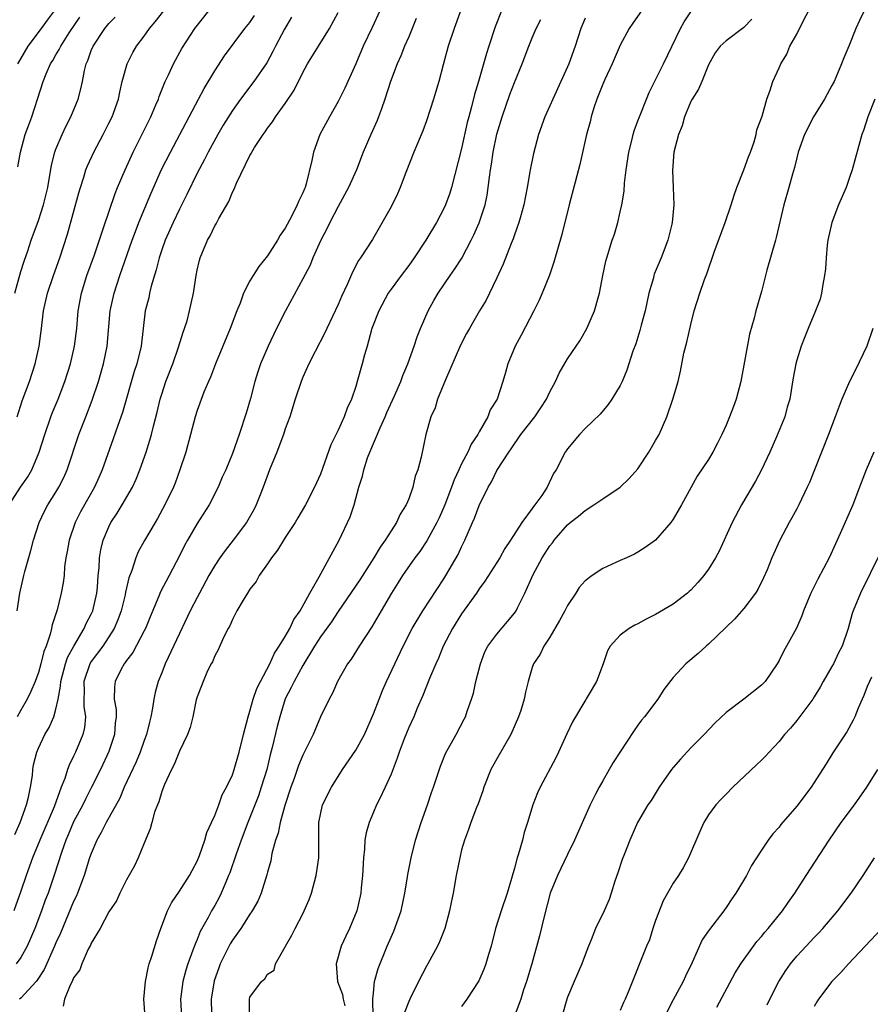
# Model space of a CAD drawing. Units: inches. Extents: x 2622000 to 2625000, y 1485000 to 1488000.
# Drawn here: x 2623325 to 2623421, y 1485766 to 1485878 of the extents above; entities that cross this region are included whole.
import ezdxf

# ---------------------------------------------------------------- set-up
doc = ezdxf.new("R2010")
doc.units = ezdxf.units.IN
doc.header["$MEASUREMENT"] = 0
doc.layers.add('LD26221485_2ft', color=28, linetype='Continuous')

msp = doc.modelspace()

# ---------------------------------------------------------------- linework, layer by layer
at = {"layer": 'LD26221485_2ft'}
for points, elevation in [([(2623375.6, 1485881), (2623374.17, 1485877), (2623373.48, 1485875), (2623372.9, 1485872.9), (2623372.41, 1485871), (2623371.82, 1485869), (2623371, 1485866.52), (2623370.59, 1485865.41), (2623369.98, 1485863.98), (2623369.59, 1485863), (2623368.67, 1485860.67), (2623368.05, 1485859), (2623367.72, 1485858.28), (2623367, 1485856.8), (2623364.91, 1485853.09), (2623363.53, 1485851), (2623363.29, 1485850.71), (2623362.62, 1485849.38), (2623362.05, 1485848.05), (2623361.38, 1485846.62), (2623361, 1485845.72), (2623359.7, 1485843), (2623359.49, 1485842.51), (2623358.38, 1485840.38), (2623357.69, 1485839), (2623357, 1485837.48), (2623356.8, 1485837), (2623356.14, 1485835), (2623355.51, 1485833), (2623355, 1485831.63), (2623354.8, 1485831), (2623354.03, 1485829), (2623353.23, 1485827), (2623352.51, 1485825), (2623352.15, 1485824.15), (2623351.71, 1485823), (2623351.48, 1485822.52), (2623350.6, 1485821), (2623349.1, 1485819), (2623348.17, 1485817.83), (2623347.58, 1485817), (2623347, 1485816.14), (2623346.35, 1485815), (2623345.26, 1485813), (2623345, 1485812.52), (2623344.23, 1485811), (2623343, 1485808.45), (2623341.4, 1485805), (2623341, 1485803.99), (2623340.58, 1485803), (2623340.25, 1485801.75), (2623340.11, 1485801), (2623339.96, 1485799.96), (2623339.77, 1485799), (2623339.61, 1485798.39), (2623339.27, 1485797), (2623339, 1485796.29), (2623338.55, 1485795), (2623338.1, 1485793.9), (2623336.75, 1485791), (2623336.23, 1485789.77), (2623334.68, 1485787), (2623334.14, 1485785.86), (2623333.64, 1485785), (2623333, 1485783.51), (2623332.82, 1485783), (2623332.19, 1485781), (2623331.43, 1485779), (2623331.31, 1485778.69), (2623331, 1485778.06), (2623329.52, 1485774.48), (2623329, 1485773.37), (2623328.85, 1485773), (2623327.65, 1485770.35), (2623326.87, 1485769.13), (2623326.76, 1485769), (2623325, 1485767.11), (2623324.86, 1485767)], 10542), ([(2623365.02, 1485763.02), (2623364.95, 1485767), (2623365, 1485767.67), (2623365.14, 1485769), (2623365.52, 1485770.48), (2623366.55, 1485773), (2623367.3, 1485774.7), (2623368.13, 1485777), (2623368.56, 1485779), (2623368.87, 1485780.87), (2623368.9, 1485781.1), (2623369.28, 1485783), (2623369.79, 1485785), (2623370.41, 1485787), (2623371.12, 1485789), (2623371.6, 1485790.4), (2623371.82, 1485791), (2623372.59, 1485793.41), (2623373.17, 1485794.83), (2623374.4, 1485797), (2623375.29, 1485798.71), (2623375.43, 1485799), (2623375.64, 1485799.64), (2623376.14, 1485801), (2623376.34, 1485801.66), (2623376.63, 1485803), (2623377.13, 1485805), (2623377.65, 1485806.35), (2623377.98, 1485807), (2623379, 1485808.36), (2623380.22, 1485809.78), (2623381, 1485810.74), (2623381.19, 1485811), (2623381.34, 1485811.34), (2623382.18, 1485813), (2623383.13, 1485815.13), (2623384.15, 1485817), (2623385, 1485818.35), (2623385.29, 1485818.71), (2623385.49, 1485819), (2623387, 1485820.74), (2623387.31, 1485821), (2623388.26, 1485821.74), (2623389, 1485822.37), (2623390, 1485823), (2623391, 1485823.7), (2623393, 1485825), (2623394, 1485826), (2623395, 1485827.1), (2623396.24, 1485829), (2623397, 1485830.3), (2623397.39, 1485831), (2623398.26, 1485833), (2623398.96, 1485835), (2623399.54, 1485837), (2623399.84, 1485838.16), (2623400.22, 1485840.22), (2623400.55, 1485841.45), (2623401, 1485843.47), (2623401.38, 1485845), (2623402.01, 1485847), (2623402.56, 1485848.56), (2623402.8, 1485849.2), (2623403.64, 1485851.64), (2623404.9, 1485855), (2623405.56, 1485857), (2623405.9, 1485858.1), (2623406.2, 1485859), (2623407.02, 1485861), (2623407.53, 1485862.47), (2623407.75, 1485863), (2623408.16, 1485864.16), (2623408.39, 1485865), (2623408.48, 1485865.52), (2623409.08, 1485867.08), (2623409.63, 1485869), (2623410, 1485870), (2623410.31, 1485871), (2623411, 1485872.53), (2623411.19, 1485873), (2623411.89, 1485874.11), (2623412.24, 1485875), (2623413, 1485876.37), (2623413.61, 1485877.61), (2623415, 1485880.23)], 10556), ([(2623323.7, 1485823), (2623324.96, 1485825), (2623325.8, 1485826.2), (2623326.25, 1485827), (2623327.11, 1485829), (2623327.75, 1485831), (2623328.43, 1485833), (2623328.58, 1485833.42), (2623329.23, 1485835), (2623329.99, 1485837), (2623330.64, 1485839), (2623331.1, 1485841), (2623331.35, 1485843), (2623331.53, 1485845), (2623331.89, 1485847), (2623332.51, 1485849), (2623333.35, 1485851.35), (2623334.4, 1485854.4), (2623335.71, 1485858.29), (2623335.99, 1485859), (2623336.84, 1485861), (2623337.76, 1485863), (2623339.76, 1485867), (2623340.34, 1485868.34), (2623340.61, 1485869), (2623340.69, 1485869.3), (2623341.38, 1485871), (2623341.75, 1485871.75), (2623342.31, 1485873), (2623343.27, 1485874.73), (2623344.76, 1485877), (2623346.33, 1485879)], 10530), ([(2623365.71, 1485879), (2623364.87, 1485877.13), (2623363.85, 1485875), (2623363, 1485873), (2623361.75, 1485870.25), (2623361, 1485868.73), (2623360, 1485867), (2623358.91, 1485865), (2623358.21, 1485863), (2623358.03, 1485862.03), (2623357.38, 1485859.38), (2623357.26, 1485859), (2623357.17, 1485858.83), (2623357, 1485858.36), (2623356.53, 1485857.47), (2623356.37, 1485857), (2623355.76, 1485855.76), (2623355.21, 1485854.79), (2623355, 1485854.36), (2623354.43, 1485853.57), (2623354.14, 1485853), (2623353, 1485851.22), (2623351.99, 1485850.01), (2623351.36, 1485849), (2623351, 1485848.39), (2623350.28, 1485847), (2623349.88, 1485845.88), (2623349.51, 1485845), (2623348.77, 1485843), (2623347.08, 1485839), (2623346.51, 1485837.49), (2623346.29, 1485837), (2623345.78, 1485835.79), (2623345, 1485833.69), (2623344.79, 1485833), (2623344.26, 1485831), (2623343.71, 1485829), (2623343.06, 1485827), (2623342.52, 1485825.48), (2623342.32, 1485825), (2623341.36, 1485823), (2623340.53, 1485821.47), (2623340.23, 1485821), (2623339.04, 1485818.96), (2623338.33, 1485817.67), (2623338.05, 1485817), (2623337.59, 1485815.59), (2623337.25, 1485814.75), (2623336.88, 1485813.12), (2623336.83, 1485812.83), (2623336.39, 1485811), (2623336.03, 1485809.97), (2623335.61, 1485809), (2623334.3, 1485807), (2623333, 1485805.25), (2623332.85, 1485805), (2623332.17, 1485803), (2623332.19, 1485801.81), (2623332.16, 1485801), (2623332.16, 1485800.16), (2623332.33, 1485799), (2623332.22, 1485797.78), (2623332.04, 1485797), (2623331.21, 1485795), (2623331, 1485794.54), (2623330.49, 1485793.51), (2623330.31, 1485793), (2623329.99, 1485791.99), (2623329.6, 1485791), (2623328.8, 1485788.8), (2623327.18, 1485785), (2623326.35, 1485783), (2623325.61, 1485781), (2623325, 1485779.23), (2623324.21, 1485777)], 10538), ([(2623324.59, 1485833), (2623325.18, 1485834.81), (2623325.99, 1485837), (2623326.65, 1485839), (2623327.11, 1485841), (2623327.36, 1485843), (2623327.58, 1485845), (2623328.02, 1485847), (2623328.71, 1485849), (2623329.44, 1485851), (2623330.3, 1485853.7), (2623331.61, 1485858.39), (2623331.78, 1485859), (2623332.17, 1485860.17), (2623332.4, 1485861), (2623332.56, 1485861.44), (2623333.29, 1485863), (2623334.36, 1485865), (2623335, 1485866.26), (2623335.36, 1485867), (2623336.08, 1485869), (2623336.23, 1485869.77), (2623336.52, 1485871), (2623337.06, 1485873), (2623337.73, 1485874.27), (2623338.13, 1485875), (2623339, 1485876.13), (2623339.62, 1485877), (2623340.25, 1485877.75), (2623341.23, 1485879)], 10528), ([(2623324.69, 1485873), (2623325, 1485873.58), (2623325.86, 1485875), (2623327.37, 1485877), (2623328.04, 1485877.96), (2623328.84, 1485879)], 10522), ([(2623379.53, 1485879), (2623378.8, 1485877.2), (2623378.07, 1485875), (2623377.82, 1485874.18), (2623376.91, 1485871), (2623376.47, 1485869.53), (2623376.11, 1485868.11), (2623375.81, 1485867), (2623375.64, 1485866.36), (2623375, 1485863.41), (2623373.86, 1485859), (2623373.66, 1485858.34), (2623373.19, 1485857), (2623373, 1485856.59), (2623372.16, 1485855), (2623370.93, 1485853), (2623369.63, 1485851), (2623369, 1485850.13), (2623368.15, 1485849), (2623367, 1485847.44), (2623366.69, 1485847), (2623365.6, 1485845), (2623364.82, 1485843), (2623364.45, 1485841.55), (2623364.28, 1485841), (2623364, 1485840), (2623363.74, 1485839), (2623363.17, 1485837), (2623363, 1485836.43), (2623362.51, 1485835), (2623362.03, 1485833.97), (2623361.69, 1485833), (2623361, 1485831.47), (2623360.18, 1485829.82), (2623359, 1485826.51), (2623358.32, 1485825), (2623357.3, 1485823), (2623356.44, 1485821.56), (2623356.13, 1485821), (2623355, 1485819.32), (2623354.11, 1485817.89), (2623353.43, 1485817), (2623353, 1485816.34), (2623352.05, 1485815), (2623351.69, 1485814.31), (2623351, 1485813.44), (2623350.71, 1485813), (2623350.22, 1485812.22), (2623349.52, 1485811), (2623349, 1485810.02), (2623348.7, 1485809.3), (2623348.51, 1485809), (2623347.98, 1485807.98), (2623347.41, 1485806.59), (2623347, 1485805.9), (2623346.76, 1485805.24), (2623346.6, 1485805), (2623346.19, 1485804.19), (2623345.68, 1485803), (2623345.51, 1485802.49), (2623345, 1485801.25), (2623344.91, 1485800.91), (2623344.52, 1485799), (2623344.22, 1485797.78), (2623343.93, 1485797), (2623343, 1485795.09), (2623342.42, 1485793.58), (2623342.1, 1485793), (2623341.3, 1485791.3), (2623341, 1485790.54), (2623340.66, 1485789.34), (2623340.5, 1485789), (2623340.19, 1485788.19), (2623339.86, 1485787), (2623339.7, 1485786.3), (2623339, 1485784.67), (2623338.32, 1485783), (2623337.89, 1485782.11), (2623337, 1485780.53), (2623336.24, 1485779), (2623335.85, 1485778.15), (2623335, 1485776.87), (2623334.01, 1485775), (2623333, 1485773.35), (2623332.9, 1485773.1), (2623332.65, 1485772.65), (2623331.93, 1485771), (2623331.69, 1485770.31), (2623331, 1485769.42), (2623330.82, 1485769), (2623330.59, 1485768.59), (2623329.97, 1485767), (2623329.82, 1485766.18)], 10544), ([(2623395.4, 1485879), (2623394.4, 1485877.6), (2623393.99, 1485877), (2623393, 1485875.13), (2623392.08, 1485873), (2623391.24, 1485871.24), (2623391, 1485870.71), (2623390.35, 1485869), (2623390.01, 1485868.01), (2623389.7, 1485867), (2623389.57, 1485866.43), (2623389.18, 1485865), (2623388.42, 1485861.58), (2623387.19, 1485857), (2623386.36, 1485853.64), (2623385.47, 1485850.53), (2623384.95, 1485849.05), (2623384.13, 1485847), (2623383.79, 1485846.21), (2623383.2, 1485845), (2623381.75, 1485842.25), (2623381.07, 1485841), (2623380.25, 1485839), (2623379.98, 1485838.02), (2623379.68, 1485837), (2623379.02, 1485835), (2623378.23, 1485833.77), (2623377.98, 1485833), (2623377, 1485831.29), (2623376.85, 1485831), (2623376.1, 1485829.9), (2623375.71, 1485829), (2623375, 1485827.66), (2623374.68, 1485827), (2623374.15, 1485825.85), (2623373.85, 1485825), (2623373.08, 1485823), (2623372.45, 1485821.55), (2623372.19, 1485821), (2623371.06, 1485818.94), (2623370.26, 1485817.74), (2623369.7, 1485817), (2623368.3, 1485815), (2623367.8, 1485814.21), (2623367.04, 1485813), (2623365.87, 1485811), (2623364.83, 1485809.17), (2623364.09, 1485808.09), (2623363.37, 1485807), (2623362.46, 1485805.54), (2623362.06, 1485805), (2623360.94, 1485803), (2623360.34, 1485801.66), (2623359.97, 1485801), (2623359, 1485798.97), (2623358.17, 1485797), (2623357.39, 1485795.39), (2623357, 1485794.63), (2623356.52, 1485793.48), (2623356, 1485792), (2623355.63, 1485791), (2623354.94, 1485788.94), (2623354.41, 1485787), (2623354.18, 1485785.82), (2623353.9, 1485785), (2623353.49, 1485783.49), (2623353.35, 1485782.65), (2623353, 1485781.39), (2623352.93, 1485781.07), (2623352.28, 1485779), (2623351.89, 1485778.11), (2623351.26, 1485777), (2623351, 1485776.62), (2623349.96, 1485775), (2623349, 1485773.68), (2623348.74, 1485773.26), (2623347.62, 1485771), (2623347.45, 1485770.55), (2623346.94, 1485769.06), (2623346.59, 1485767), (2623346.62, 1485765.38)], 10550), ([(2623420.66, 1485879), (2623420.11, 1485877.89), (2623419.72, 1485877), (2623418.91, 1485875), (2623418.33, 1485873.67), (2623418.1, 1485873), (2623417.45, 1485871.45), (2623417.24, 1485871), (2623417, 1485870.54), (2623416.44, 1485869.56), (2623416.15, 1485869), (2623414.9, 1485867), (2623413.89, 1485865), (2623413.18, 1485863), (2623413, 1485862.34), (2623412.75, 1485861.25), (2623412.51, 1485860.51), (2623412.11, 1485859), (2623411.53, 1485857), (2623410.67, 1485853.33), (2623410.59, 1485853), (2623409.63, 1485849.63), (2623409, 1485847.19), (2623408.37, 1485845), (2623408.18, 1485844.18), (2623407.63, 1485842.37), (2623406.65, 1485837), (2623406.14, 1485835), (2623405.84, 1485834.16), (2623405.39, 1485833), (2623405, 1485832.05), (2623404.52, 1485831), (2623404.01, 1485829.99), (2623403.48, 1485829), (2623403, 1485828.17), (2623401.73, 1485826.27), (2623401.02, 1485825), (2623399.92, 1485823), (2623399, 1485821.38), (2623398.73, 1485821), (2623397, 1485819.02), (2623395.83, 1485818.17), (2623395, 1485817.64), (2623394.59, 1485817.41), (2623393.71, 1485817), (2623393, 1485816.7), (2623391, 1485815.79), (2623389.79, 1485815), (2623389, 1485814.4), (2623388.34, 1485813.66), (2623387.94, 1485813), (2623387, 1485811.6), (2623386.71, 1485811), (2623386.1, 1485809.9), (2623385, 1485808.03), (2623384.31, 1485807), (2623383.9, 1485806.1), (2623383.14, 1485805), (2623383, 1485804.58), (2623382.54, 1485803), (2623382.23, 1485801.77), (2623382.1, 1485801), (2623381.71, 1485799.71), (2623381.47, 1485799), (2623380.6, 1485797), (2623379, 1485794.23), (2623378.32, 1485793), (2623377.51, 1485791), (2623377.39, 1485790.61), (2623376.88, 1485789.12), (2623376.7, 1485788.7), (2623376.05, 1485787), (2623375.79, 1485786.21), (2623375.31, 1485785), (2623375, 1485783.9), (2623374.78, 1485783), (2623374.39, 1485781), (2623374.03, 1485779), (2623373.85, 1485778.15), (2623373.64, 1485777), (2623373.11, 1485775), (2623372.5, 1485773.5), (2623372.27, 1485773), (2623371.16, 1485771), (2623371, 1485770.73), (2623370.1, 1485769), (2623369.11, 1485767), (2623369, 1485766.74), (2623368.53, 1485765.47)], 10558), ([(2623324.34, 1485785.66), (2623324.94, 1485787), (2623325.67, 1485789), (2623325.89, 1485789.89), (2623326.12, 1485791), (2623326.33, 1485792.33), (2623326.37, 1485793), (2623326.44, 1485793.56), (2623326.82, 1485795), (2623327, 1485795.42), (2623327.75, 1485797), (2623328.22, 1485797.78), (2623328.74, 1485799), (2623329, 1485799.85), (2623329.24, 1485801), (2623329.53, 1485802.47), (2623329.55, 1485803), (2623330.08, 1485805), (2623330.3, 1485805.7), (2623331.01, 1485806.99), (2623332.21, 1485809), (2623332.44, 1485809.56), (2623333, 1485810.63), (2623333.17, 1485811), (2623333.62, 1485813), (2623333.69, 1485813.69), (2623333.78, 1485815), (2623333.88, 1485815.88), (2623333.93, 1485817), (2623334.09, 1485817.91), (2623334.35, 1485819), (2623335, 1485820.53), (2623335.23, 1485821), (2623335.93, 1485822.07), (2623336.51, 1485823), (2623337.67, 1485825), (2623338.08, 1485825.92), (2623338.52, 1485827), (2623339.21, 1485829), (2623339.64, 1485830.36), (2623339.82, 1485831), (2623340.1, 1485832.1), (2623340.49, 1485833.51), (2623340.83, 1485835), (2623341, 1485835.55), (2623341.47, 1485837), (2623342.24, 1485839), (2623342.9, 1485840.9), (2623343.42, 1485842.58), (2623343.59, 1485843), (2623343.86, 1485843.86), (2623344.16, 1485845), (2623344.58, 1485847), (2623344.88, 1485849), (2623345, 1485849.61), (2623345.26, 1485850.74), (2623345.34, 1485851), (2623346.19, 1485853), (2623346.49, 1485853.51), (2623347, 1485854.62), (2623347.15, 1485854.85), (2623347.46, 1485855.46), (2623348.59, 1485857.41), (2623349, 1485858.46), (2623349.2, 1485858.8), (2623349.46, 1485859.46), (2623351, 1485862.62), (2623351.15, 1485862.85), (2623351.21, 1485863), (2623351.53, 1485863.53), (2623352.49, 1485865), (2623352.72, 1485865.28), (2623353, 1485865.71), (2623353.57, 1485866.43), (2623353.9, 1485867), (2623355, 1485868.52), (2623356, 1485870), (2623357, 1485872.03), (2623357.54, 1485873), (2623360.02, 1485877), (2623361, 1485878.8)], 10536), ([(2623324.34, 1485847), (2623325, 1485849.47), (2623325.38, 1485850.62), (2623325.81, 1485851.81), (2623326.2, 1485853), (2623327, 1485855.25), (2623327.58, 1485857), (2623328.09, 1485859), (2623328.5, 1485861.5), (2623328.87, 1485863), (2623329, 1485863.34), (2623329.71, 1485865), (2623330.12, 1485865.88), (2623330.67, 1485867), (2623331.5, 1485869), (2623331.83, 1485870.17), (2623332.01, 1485871), (2623332.25, 1485872.25), (2623332.44, 1485873), (2623332.63, 1485873.37), (2623333, 1485874.49), (2623333.21, 1485875), (2623334.54, 1485877), (2623335, 1485877.57), (2623335.71, 1485878.29)], 10526), ([(2623369.86, 1485878.15), (2623369, 1485876.05), (2623368.54, 1485875), (2623368.1, 1485873.9), (2623367.69, 1485873), (2623366.94, 1485871), (2623366.31, 1485869), (2623365.9, 1485867.9), (2623365.59, 1485867), (2623365.42, 1485866.58), (2623364.71, 1485865), (2623363.84, 1485863), (2623363.07, 1485861), (2623362.19, 1485859), (2623361, 1485856.83), (2623360.04, 1485855), (2623359.72, 1485854.28), (2623359.04, 1485853), (2623358.14, 1485851), (2623357.81, 1485850.19), (2623357, 1485848.64), (2623355.01, 1485845), (2623354.02, 1485843), (2623353.06, 1485841), (2623352.21, 1485839), (2623351.9, 1485838.1), (2623351.55, 1485837), (2623351.05, 1485835.05), (2623350.58, 1485833.42), (2623349.77, 1485831), (2623349, 1485828.85), (2623348.25, 1485827), (2623347.86, 1485826.14), (2623347.4, 1485825), (2623346.37, 1485823), (2623345, 1485820.89), (2623343.91, 1485819), (2623343.59, 1485818.41), (2623343, 1485817.22), (2623341.82, 1485815), (2623340.86, 1485813.14), (2623340.68, 1485812.68), (2623339.68, 1485810.32), (2623339.14, 1485809), (2623339, 1485808.72), (2623337.71, 1485806.29), (2623337, 1485805.39), (2623336.85, 1485805.15), (2623336.72, 1485805), (2623336.39, 1485804.39), (2623335.7, 1485803), (2623335.63, 1485802.37), (2623335.61, 1485801), (2623335.82, 1485799.82), (2623335.83, 1485799), (2623335.72, 1485798.27), (2623335.65, 1485797), (2623335, 1485795.05), (2623334.03, 1485793), (2623333.04, 1485791), (2623332.34, 1485789.66), (2623332.03, 1485789), (2623331, 1485787.07), (2623330.39, 1485785.61), (2623330.11, 1485785), (2623329.61, 1485783.61), (2623328.84, 1485781.16), (2623328.1, 1485779), (2623327.79, 1485778.21), (2623327.36, 1485777), (2623326.6, 1485775), (2623325.73, 1485773), (2623325, 1485771.7), (2623324.5, 1485771)], 10540), ([(2623324.58, 1485811), (2623324.89, 1485813), (2623325.35, 1485815), (2623325.47, 1485815.47), (2623326.15, 1485817.85), (2623326.44, 1485819), (2623327.09, 1485821), (2623327.71, 1485822.29), (2623328.09, 1485823), (2623329, 1485824.46), (2623329.32, 1485825), (2623329.88, 1485826.12), (2623330.27, 1485827), (2623331.61, 1485831), (2623332.37, 1485833), (2623333.12, 1485834.88), (2623333.84, 1485837), (2623334.4, 1485839), (2623334.8, 1485841), (2623335.15, 1485845), (2623335.58, 1485847), (2623336.24, 1485849), (2623337.63, 1485853), (2623338, 1485854), (2623338.4, 1485855), (2623339.74, 1485858.26), (2623340.98, 1485861.02), (2623341.97, 1485863), (2623345.18, 1485869), (2623345.8, 1485870.2), (2623347, 1485872.21), (2623348.11, 1485873.89), (2623350.43, 1485877), (2623351, 1485877.69), (2623351.53, 1485878.47)], 10532), ([(2623355.72, 1485878.28), (2623354.91, 1485876.91), (2623353.89, 1485875), (2623353.6, 1485874.4), (2623352.9, 1485873.1), (2623351.43, 1485871), (2623349.91, 1485869), (2623349, 1485867.72), (2623347.97, 1485866.03), (2623347.36, 1485865), (2623346.25, 1485863), (2623345.84, 1485862.16), (2623345, 1485860.6), (2623343.83, 1485858.17), (2623343, 1485856.54), (2623342.28, 1485855), (2623341.39, 1485853), (2623341, 1485851.92), (2623340.69, 1485851), (2623340.36, 1485849.64), (2623339.8, 1485847.8), (2623339.62, 1485847), (2623339.52, 1485846.48), (2623339.13, 1485845), (2623338.67, 1485841), (2623338.17, 1485839), (2623337.88, 1485838.12), (2623336.53, 1485833.47), (2623336.01, 1485832.01), (2623335.5, 1485830.5), (2623334.25, 1485827), (2623333.87, 1485826.13), (2623333.36, 1485825), (2623331.78, 1485822.22), (2623331.16, 1485821), (2623330.48, 1485819), (2623330.27, 1485817.73), (2623330.13, 1485817), (2623329.98, 1485815.98), (2623329.91, 1485815), (2623329.82, 1485814.18), (2623329.59, 1485813), (2623329.13, 1485811.13), (2623328.57, 1485809.43), (2623328.5, 1485809), (2623328.35, 1485808.35), (2623327.87, 1485807), (2623327.62, 1485806.38), (2623327.29, 1485805), (2623327, 1485804.02), (2623326.64, 1485803), (2623326.15, 1485801.85), (2623325.72, 1485801), (2623325, 1485799.76), (2623324.6, 1485799)], 10534), ([(2623324.68, 1485861.32), (2623324.98, 1485863), (2623325.52, 1485865), (2623325.91, 1485866.09), (2623326.25, 1485867), (2623327.53, 1485871), (2623327.87, 1485871.87), (2623328.37, 1485873), (2623328.63, 1485873.37), (2623329, 1485874.01), (2623329.38, 1485874.62), (2623329.55, 1485875), (2623330.51, 1485876.51), (2623331.7, 1485878.3)], 10524), ([(2623339.11, 1485765), (2623338.97, 1485767), (2623339.16, 1485769), (2623339.46, 1485770.54), (2623339.58, 1485771), (2623339.87, 1485771.87), (2623340.39, 1485773.61), (2623340.9, 1485775), (2623341.66, 1485777), (2623342.09, 1485777.91), (2623343, 1485779.24), (2623344.15, 1485781), (2623344.43, 1485781.57), (2623345, 1485782.63), (2623345.27, 1485783.27), (2623345.88, 1485785), (2623346.12, 1485785.88), (2623346.64, 1485787), (2623347, 1485787.82), (2623347.45, 1485789), (2623347.85, 1485790.15), (2623348.33, 1485791), (2623349, 1485792.41), (2623349.21, 1485793), (2623349.77, 1485795), (2623350.25, 1485797), (2623350.79, 1485799), (2623351, 1485799.62), (2623351.38, 1485801), (2623351.79, 1485802.21), (2623352.18, 1485803), (2623353.25, 1485805), (2623353.78, 1485806.22), (2623354.32, 1485807), (2623355, 1485808.1), (2623355.53, 1485809), (2623355.97, 1485810.03), (2623356.71, 1485811), (2623357.77, 1485813), (2623358.85, 1485814.85), (2623361.11, 1485819), (2623362.35, 1485821.65), (2623362.8, 1485823), (2623363.36, 1485825), (2623363.75, 1485826.25), (2623363.9, 1485827), (2623364.33, 1485828.33), (2623364.58, 1485829), (2623365.76, 1485831.76), (2623366.32, 1485833), (2623366.51, 1485833.48), (2623367.38, 1485835.38), (2623368.09, 1485837), (2623368.32, 1485837.68), (2623368.91, 1485839), (2623369.62, 1485841), (2623369.96, 1485842.04), (2623370.33, 1485843), (2623371.19, 1485845), (2623371.84, 1485846.16), (2623372.35, 1485847), (2623373.72, 1485849), (2623374.25, 1485849.75), (2623375.02, 1485850.98), (2623376.1, 1485853), (2623376.4, 1485853.6), (2623377.01, 1485854.99), (2623377.66, 1485857), (2623377.89, 1485858.11), (2623378.03, 1485859), (2623378.15, 1485860.15), (2623378.28, 1485861), (2623378.39, 1485861.61), (2623378.58, 1485863), (2623379, 1485865.01), (2623379.6, 1485867), (2623380.48, 1485869.52), (2623381, 1485870.89), (2623381.85, 1485873), (2623382.62, 1485875), (2623383, 1485875.93), (2623383.47, 1485877), (2623383.97, 1485878.03)], 10546), ([(2623389, 1485878.17), (2623388.51, 1485877), (2623387.86, 1485875), (2623387.15, 1485873), (2623387, 1485872.64), (2623386.26, 1485871), (2623385.33, 1485869), (2623385, 1485868.23), (2623384.43, 1485867), (2623383.72, 1485865), (2623383.15, 1485862.85), (2623382.78, 1485861), (2623382.75, 1485860.75), (2623382.44, 1485859), (2623382.05, 1485857), (2623381.67, 1485855.67), (2623381.5, 1485855), (2623381, 1485853.62), (2623380.85, 1485853.15), (2623380.62, 1485852.62), (2623379.72, 1485850.28), (2623379, 1485848.74), (2623378.15, 1485847), (2623377.77, 1485846.23), (2623377.04, 1485845), (2623375.89, 1485843), (2623375.57, 1485842.43), (2623374.89, 1485841.11), (2623373.17, 1485837.17), (2623372.27, 1485835), (2623371.99, 1485834.01), (2623371.5, 1485833), (2623370.94, 1485831), (2623370.42, 1485828.42), (2623370.04, 1485827), (2623369.74, 1485826.26), (2623369.48, 1485825), (2623369, 1485823.68), (2623368.73, 1485823), (2623368.05, 1485821.95), (2623367.63, 1485821), (2623367, 1485820.06), (2623366.33, 1485819), (2623365.77, 1485818.23), (2623365.03, 1485817), (2623363.47, 1485814.53), (2623361, 1485810.94), (2623360.23, 1485809.77), (2623359, 1485808.06), (2623358.32, 1485807), (2623357, 1485804.82), (2623356, 1485803), (2623355.69, 1485802.31), (2623355, 1485801.03), (2623354.37, 1485799), (2623354.09, 1485797.91), (2623353.53, 1485795.53), (2623353.3, 1485794.7), (2623352.9, 1485793), (2623352.28, 1485791), (2623351.95, 1485790.05), (2623351, 1485787.59), (2623350.75, 1485787), (2623349.99, 1485785), (2623349.43, 1485783.43), (2623348.7, 1485781.3), (2623348.58, 1485781), (2623348.26, 1485780.25), (2623347.74, 1485779), (2623347.49, 1485778.51), (2623347, 1485777.61), (2623346.64, 1485777), (2623346.25, 1485776.25), (2623345.35, 1485774.65), (2623345, 1485773.74), (2623344.77, 1485773.23), (2623344.53, 1485772.53), (2623343.95, 1485771), (2623343.71, 1485770.29), (2623343.38, 1485769), (2623343.11, 1485767), (2623343.24, 1485765)], 10548), ([(2623350.95, 1485765), (2623350.93, 1485767), (2623351, 1485767.22), (2623352.3, 1485769), (2623352.69, 1485769.31), (2623353, 1485769.82), (2623353.74, 1485770.26), (2623353.88, 1485771), (2623355, 1485772.93), (2623355.03, 1485773), (2623355.76, 1485774.24), (2623356.11, 1485775), (2623357, 1485776.66), (2623357.16, 1485777), (2623357.71, 1485778.29), (2623357.96, 1485779), (2623358.5, 1485781), (2623358.79, 1485783), (2623358.79, 1485784.79), (2623358.82, 1485785.18), (2623358.82, 1485787), (2623359, 1485787.93), (2623359.24, 1485789), (2623360.23, 1485791), (2623361.51, 1485793), (2623363, 1485795.22), (2623363.97, 1485797), (2623365, 1485799.34), (2623365.64, 1485801), (2623366.03, 1485801.97), (2623366.49, 1485803), (2623367.41, 1485805), (2623368.36, 1485807), (2623369.39, 1485809), (2623370.6, 1485811), (2623373, 1485814.63), (2623373.23, 1485815), (2623374.6, 1485817.4), (2623375, 1485818.27), (2623375.37, 1485819), (2623376.25, 1485821), (2623376.48, 1485821.52), (2623377, 1485822.94), (2623378, 1485825), (2623378.38, 1485825.62), (2623379, 1485826.91), (2623380.34, 1485829), (2623380.62, 1485829.38), (2623381.73, 1485831), (2623383.29, 1485833), (2623383.99, 1485834.01), (2623384.63, 1485835), (2623385, 1485835.82), (2623385.64, 1485837), (2623386.06, 1485837.94), (2623387, 1485839.55), (2623388.01, 1485841), (2623388.39, 1485841.61), (2623389.19, 1485843), (2623390.07, 1485845), (2623390.48, 1485846.48), (2623390.64, 1485847), (2623391.01, 1485849), (2623391.37, 1485850.63), (2623391.47, 1485851), (2623392.09, 1485853), (2623392.32, 1485853.68), (2623392.7, 1485855), (2623393, 1485856.24), (2623393.16, 1485857), (2623393.42, 1485858.58), (2623393.48, 1485859.48), (2623393.68, 1485861), (2623393.98, 1485863), (2623394.32, 1485864.32), (2623394.46, 1485865), (2623394.58, 1485865.42), (2623395, 1485866.53), (2623395.17, 1485867), (2623395.96, 1485869), (2623396.26, 1485869.74), (2623397.91, 1485873), (2623399.81, 1485877), (2623400.23, 1485877.77), (2623401, 1485878.88)], 10552), ([(2623407.93, 1485878.07), (2623407, 1485877.1), (2623405, 1485875.61), (2623404.34, 1485875), (2623403.76, 1485874.24), (2623403, 1485872.9), (2623402.23, 1485871), (2623401.86, 1485870.14), (2623401.14, 1485869), (2623401, 1485868.73), (2623400.27, 1485867), (2623400.03, 1485865.97), (2623399.6, 1485865), (2623399.06, 1485863), (2623398.91, 1485860.91), (2623399, 1485859), (2623399.06, 1485857), (2623398.86, 1485855), (2623398.83, 1485854.83), (2623398.37, 1485853), (2623397.62, 1485851), (2623396.85, 1485849.15), (2623396.81, 1485849), (2623396.75, 1485848.75), (2623396.25, 1485847), (2623395.83, 1485845), (2623395.38, 1485843.38), (2623395.23, 1485842.77), (2623394.74, 1485841.26), (2623394.43, 1485840.43), (2623393.73, 1485838.26), (2623393.21, 1485837), (2623393, 1485836.54), (2623392.05, 1485835), (2623391.63, 1485834.37), (2623390.7, 1485833.3), (2623389, 1485831.65), (2623388.36, 1485831), (2623387, 1485829.35), (2623386.87, 1485829.13), (2623386.76, 1485829), (2623385.73, 1485827), (2623385.43, 1485826.57), (2623384.69, 1485825), (2623384.08, 1485824.08), (2623383.32, 1485823), (2623383.16, 1485822.84), (2623383, 1485822.59), (2623381.84, 1485821), (2623380.55, 1485819), (2623379.92, 1485818.08), (2623379.32, 1485817), (2623379, 1485816.47), (2623377.65, 1485814.35), (2623377, 1485813.5), (2623376.68, 1485813), (2623375, 1485810.65), (2623373.96, 1485809), (2623372.91, 1485807), (2623372.37, 1485805.63), (2623372.07, 1485805), (2623371.35, 1485803.35), (2623370.59, 1485801.41), (2623369.96, 1485799.96), (2623369.57, 1485799), (2623369, 1485797.77), (2623368.49, 1485796.49), (2623367.92, 1485795), (2623367.71, 1485794.29), (2623367, 1485792.5), (2623366.32, 1485791), (2623365.67, 1485789.67), (2623365.36, 1485789), (2623365, 1485788.2), (2623364.5, 1485787), (2623364.16, 1485785.84), (2623364.03, 1485785), (2623363.98, 1485783.98), (2623363.87, 1485783), (2623363.77, 1485781), (2623363.62, 1485779.62), (2623363.58, 1485779), (2623363.12, 1485777), (2623362.29, 1485775), (2623361.86, 1485774.14), (2623361.36, 1485773), (2623360.76, 1485771), (2623360.93, 1485769), (2623361.5, 1485767.5), (2623361.58, 1485767), (2623361.77, 1485766.23)], 10554), ([(2623421.85, 1485869), (2623421.06, 1485867), (2623420.56, 1485865.44), (2623420.38, 1485865), (2623419.29, 1485861), (2623419, 1485860.11), (2623418.6, 1485859), (2623417.75, 1485857), (2623416.97, 1485855), (2623416.53, 1485853), (2623416.46, 1485852.46), (2623416.33, 1485851), (2623416.25, 1485849.75), (2623416.16, 1485849), (2623415.97, 1485847.97), (2623415.83, 1485847), (2623415.66, 1485846.34), (2623415.14, 1485845), (2623414.3, 1485843), (2623413.93, 1485842.07), (2623413.49, 1485841), (2623413, 1485839.41), (2623412.89, 1485839), (2623412.6, 1485837.4), (2623412.46, 1485836.46), (2623412.21, 1485835), (2623411.93, 1485834.07), (2623411.64, 1485833), (2623410.71, 1485830.71), (2623409.96, 1485829), (2623409.01, 1485826.99), (2623408.31, 1485825.69), (2623406.76, 1485823), (2623405.7, 1485821), (2623404.22, 1485817.78), (2623403.81, 1485817), (2623403, 1485815.71), (2623402.48, 1485815), (2623401.8, 1485814.2), (2623401, 1485813.36), (2623400.82, 1485813.18), (2623400.6, 1485813), (2623399, 1485811.75), (2623397, 1485810.58), (2623395.93, 1485810.07), (2623395, 1485809.54), (2623394.63, 1485809.37), (2623394.01, 1485809), (2623393, 1485808.23), (2623391.86, 1485807), (2623391.55, 1485806.45), (2623391.06, 1485805), (2623390.29, 1485803), (2623387.9, 1485799), (2623387.59, 1485798.41), (2623386.93, 1485797.07), (2623386, 1485795), (2623385.67, 1485794.33), (2623383.9, 1485791), (2623383.62, 1485790.38), (2623383.08, 1485789), (2623382.48, 1485787), (2623382.11, 1485785.89), (2623381.89, 1485785), (2623381.47, 1485783.47), (2623381.31, 1485783), (2623381, 1485781.83), (2623380.66, 1485780.66), (2623380.16, 1485779), (2623379.49, 1485777), (2623378.86, 1485775), (2623378.34, 1485773), (2623378.04, 1485772.04), (2623377.75, 1485771), (2623377.55, 1485770.45), (2623376.94, 1485769.06), (2623375.61, 1485767), (2623375, 1485766.15)], 10560), ([(2623421.63, 1485843), (2623420.95, 1485841), (2623419.67, 1485838.33), (2623418.99, 1485837.01), (2623418.12, 1485835), (2623417.81, 1485834.19), (2623417.38, 1485833), (2623416.61, 1485831), (2623415.8, 1485829), (2623415.02, 1485826.98), (2623414.44, 1485825.56), (2623414.19, 1485825), (2623413.23, 1485823), (2623413, 1485822.55), (2623412.46, 1485821.54), (2623412.15, 1485821), (2623411.1, 1485819), (2623410.2, 1485817), (2623409.64, 1485815.64), (2623409.25, 1485814.75), (2623408.59, 1485813.41), (2623408.32, 1485813), (2623407, 1485811.25), (2623405.96, 1485810.04), (2623403, 1485807.22), (2623402.75, 1485807), (2623401.84, 1485806.16), (2623400.44, 1485805), (2623399, 1485803.45), (2623397.93, 1485802.07), (2623397.24, 1485801), (2623395.73, 1485799), (2623395.4, 1485798.6), (2623395, 1485798.03), (2623394.56, 1485797.44), (2623392.19, 1485793.81), (2623391.74, 1485793), (2623391, 1485791.75), (2623390.59, 1485791), (2623390.2, 1485790.21), (2623389.59, 1485789), (2623387.79, 1485785), (2623387, 1485783.38), (2623385.86, 1485781), (2623385.05, 1485779), (2623384.36, 1485776.36), (2623383.84, 1485774.16), (2623382.95, 1485771), (2623382.36, 1485769), (2623382.03, 1485768.03), (2623381.7, 1485767), (2623380.96, 1485765)], 10562), ([(2623421.74, 1485829), (2623420.88, 1485827), (2623420.14, 1485825), (2623419.35, 1485823), (2623418.09, 1485820.09), (2623417.6, 1485819), (2623417.4, 1485818.6), (2623416.68, 1485817), (2623415.4, 1485814.6), (2623414.59, 1485813), (2623413.76, 1485811), (2623413.58, 1485810.42), (2623412.96, 1485809.04), (2623411.86, 1485807), (2623411.54, 1485806.46), (2623411, 1485805.39), (2623410.78, 1485805), (2623409.41, 1485803), (2623409, 1485802.57), (2623407, 1485801), (2623405, 1485799.49), (2623403.72, 1485798.28), (2623402.5, 1485797), (2623401, 1485795.49), (2623399.81, 1485794.19), (2623399, 1485793.24), (2623398.82, 1485793), (2623397.41, 1485791), (2623396.49, 1485789.51), (2623396.12, 1485789), (2623394.95, 1485787), (2623394.06, 1485785), (2623393.46, 1485783.46), (2623393.19, 1485782.81), (2623392.71, 1485781.29), (2623392.38, 1485780.38), (2623391.97, 1485779), (2623391.72, 1485778.28), (2623391.15, 1485777), (2623390.18, 1485775), (2623389.7, 1485773.7), (2623389.39, 1485773), (2623389, 1485772), (2623388.64, 1485771), (2623387.75, 1485769), (2623387, 1485767.21), (2623386.93, 1485767), (2623386.35, 1485765)], 10564), ([(2623422.48, 1485817.52), (2623420.23, 1485813), (2623419.42, 1485811), (2623419.31, 1485810.69), (2623418.85, 1485809), (2623418.15, 1485807), (2623417.75, 1485806.25), (2623417.16, 1485805), (2623417, 1485804.71), (2623416.01, 1485803), (2623415.66, 1485802.34), (2623415, 1485801.25), (2623414.84, 1485801), (2623413, 1485798.57), (2623412.28, 1485797.72), (2623411.63, 1485797), (2623411, 1485796.2), (2623409.87, 1485795), (2623409.46, 1485794.54), (2623409, 1485794.08), (2623408.46, 1485793.54), (2623405.77, 1485791), (2623405, 1485790.24), (2623404.39, 1485789.61), (2623403.84, 1485789), (2623403, 1485787.87), (2623402.48, 1485787), (2623402.01, 1485785.99), (2623400.73, 1485783), (2623400.13, 1485781.87), (2623399.59, 1485781), (2623399, 1485780.13), (2623398.34, 1485779), (2623397.85, 1485778.15), (2623397, 1485775.89), (2623396.69, 1485775), (2623396.29, 1485773.71), (2623395.98, 1485773), (2623393.96, 1485767.96), (2623393.55, 1485767), (2623393.37, 1485766.63), (2623393, 1485765.71)], 10566), ([(2623421.5, 1485803.5), (2623421.27, 1485803), (2623421, 1485802.41), (2623420.61, 1485801.39), (2623420.42, 1485801), (2623419.98, 1485799.98), (2623419.59, 1485799), (2623419.4, 1485798.6), (2623418.7, 1485797.3), (2623417.1, 1485794.9), (2623416.33, 1485793.67), (2623415.93, 1485793), (2623415, 1485791.54), (2623414.63, 1485791), (2623413, 1485788.87), (2623411.22, 1485786.78), (2623411, 1485786.48), (2623410.29, 1485785.71), (2623409.78, 1485785), (2623409, 1485783.87), (2623408.43, 1485783), (2623407.88, 1485782.12), (2623407.29, 1485781), (2623406.1, 1485779), (2623405.64, 1485778.36), (2623405, 1485777.39), (2623404.72, 1485777), (2623403.1, 1485774.9), (2623403, 1485774.74), (2623402.27, 1485773.73), (2623401.13, 1485771.13), (2623400.39, 1485769.61), (2623400.13, 1485769), (2623399, 1485766.92), (2623398.02, 1485765)], 10568), ([(2623403.93, 1485766.07), (2623406.04, 1485769.96), (2623406.66, 1485771), (2623408.09, 1485773), (2623408.48, 1485773.52), (2623409, 1485774.1), (2623409.4, 1485774.6), (2623409.76, 1485775), (2623411.4, 1485777), (2623412.05, 1485777.95), (2623412.8, 1485779), (2623414.07, 1485781), (2623416.69, 1485785), (2623418.06, 1485787), (2623419.54, 1485789), (2623420.97, 1485791), (2623422.2, 1485793)], 10570), ([(2623409.64, 1485766.36), (2623409.94, 1485767), (2623410.98, 1485769), (2623411.75, 1485770.25), (2623412.29, 1485771), (2623413, 1485771.85), (2623414.07, 1485773), (2623415, 1485773.98), (2623415.51, 1485774.49), (2623415.98, 1485775), (2623417.67, 1485777), (2623419.16, 1485779), (2623420.55, 1485781), (2623421.84, 1485783)], 10572), ([(2623422.64, 1485775), (2623418.89, 1485771), (2623418, 1485770), (2623416.97, 1485769), (2623415.48, 1485767), (2623415.3, 1485766.7), (2623415, 1485766.17)], 10574)]:
    msp.add_lwpolyline(points, dxfattribs=dict(at, elevation=elevation))

doc.saveas('drawing.dxf')
